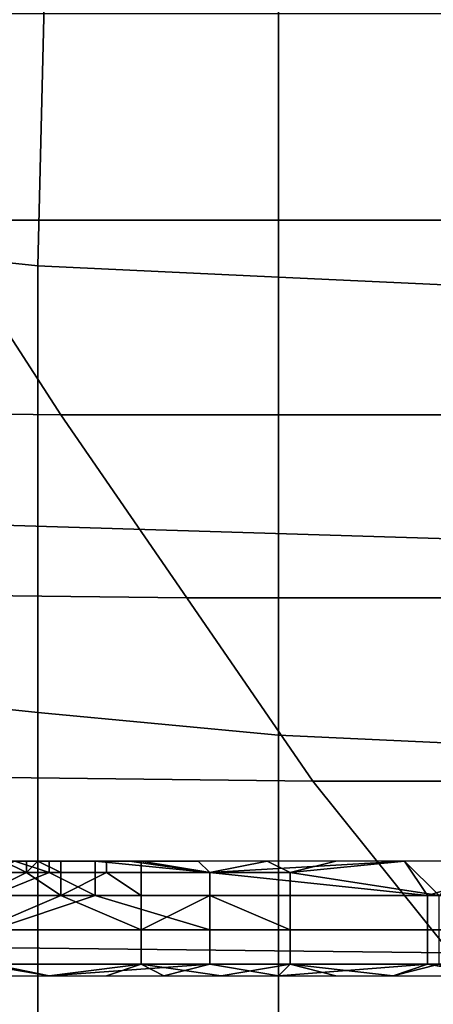
# Model space of a CAD drawing. Extents: x -0.004 to 0.599, y -0.184 to 0.188.
# Drawn here: x 0.196 to 0.2, y -0.145 to -0.137 of the extents above; entities that cross this region are included whole.
import ezdxf

# ---------------------------------------------------------------- set-up
doc = ezdxf.new("R2010")
doc.units = 0
doc.layers.add('COVER_1', color=7, linetype='CONTINUOUS')
doc.layers.add('PORCELAIN_1', color=7, linetype='CONTINUOUS')

msp = doc.modelspace()

# ---------------------------------------------------------------- linework, layer by layer
at = {"layer": 'COVER_1'}
for points in [[(0.1947, -0.1386, 0.4638), (0.1948, -0.1346, 0.4639), (0.1967, -0.1347, 0.4638), (0.1966, -0.1388, 0.4636)], [(0.1967, -0.1347, 0.4638), (0.1987, -0.1348, 0.4636), (0.1987, -0.1389, 0.4635), (0.1966, -0.1388, 0.4636)], [(0.2008, -0.1349, 0.4635), (0.2009, -0.139, 0.4633), (0.1987, -0.1389, 0.4635), (0.1987, -0.1348, 0.4636)], [(0.1947, -0.1386, 0.4638), (0.1966, -0.1388, 0.4636), (0.1966, -0.1427, 0.4635), (0.1947, -0.1425, 0.4636)], [(0.1987, -0.1389, 0.4635), (0.1987, -0.1429, 0.4633), (0.1966, -0.1427, 0.4635), (0.1966, -0.1388, 0.4636)], [(0.1987, -0.1429, 0.4633), (0.1987, -0.1389, 0.4635), (0.2009, -0.139, 0.4633), (0.2009, -0.143, 0.4632)], [(0.1966, -0.1427, 0.4635), (0.1966, -0.1467, 0.4633), (0.1947, -0.1465, 0.4635), (0.1947, -0.1425, 0.4636)], [(0.1966, -0.1467, 0.4633), (0.1966, -0.1427, 0.4635), (0.1987, -0.1429, 0.4633), (0.1987, -0.1469, 0.4632)], [(0.2009, -0.1471, 0.463), (0.1987, -0.1469, 0.4632), (0.1987, -0.1429, 0.4633), (0.2009, -0.143, 0.4632)], [(0.1965, -0.1441, 0.4265), (0.1963, -0.144, 0.4265), (0.1961, -0.1441, 0.4265)], [(0.1967, -0.1441, 0.4265), (0.1964, -0.144, 0.4265), (0.1962, -0.1441, 0.4265)], [(0.1965, -0.144, 0.4265), (0.1963, -0.144, 0.4265), (0.1964, -0.144, 0.4265)], [(0.1963, -0.144, 0.4265), (0.1965, -0.144, 0.4265), (0.1963, -0.144, 0.4265)], [(0.1965, -0.144, 0.4265), (0.1964, -0.144, 0.4265), (0.1963, -0.144, 0.4265)], [(0.1965, -0.144, 0.4265), (0.1963, -0.144, 0.4265), (0.1965, -0.1441, 0.4265)], [(0.1964, -0.144, 0.4265), (0.1965, -0.144, 0.4265), (0.1963, -0.144, 0.4265)], [(0.1964, -0.144, 0.4265), (0.1964, -0.144, 0.4265), (0.1967, -0.144, 0.4265)], [(0.1967, -0.144, 0.4265), (0.1964, -0.144, 0.4265), (0.1967, -0.1441, 0.4265)], [(0.1965, -0.144, 0.4265), (0.1964, -0.144, 0.4265), (0.1967, -0.144, 0.4265)], [(0.1964, -0.144, 0.4265), (0.1965, -0.144, 0.4265), (0.1964, -0.144, 0.4265)], [(0.1965, -0.144, 0.4265), (0.1964, -0.144, 0.4265), (0.1965, -0.144, 0.4265)], [(0.1964, -0.144, 0.4265), (0.1965, -0.144, 0.4265), (0.1965, -0.144, 0.4265)], [(0.1965, -0.144, 0.4265), (0.1967, -0.144, 0.4265), (0.1968, -0.144, 0.4265)], [(0.1965, -0.144, 0.4265), (0.1965, -0.144, 0.4265), (0.1966, -0.144, 0.4265)], [(0.1965, -0.144, 0.4265), (0.1965, -0.1441, 0.4265), (0.1966, -0.144, 0.4265)], [(0.1968, -0.1441, 0.4265), (0.1966, -0.144, 0.4265), (0.1965, -0.1441, 0.4265)], [(0.1968, -0.144, 0.4265), (0.1965, -0.144, 0.4265), (0.1966, -0.144, 0.4265)], [(0.1965, -0.144, 0.4265), (0.1965, -0.144, 0.4265), (0.1966, -0.144, 0.4265)], [(0.1966, -0.144, 0.4265), (0.1966, -0.144, 0.4265), (0.1968, -0.144, 0.4265)], [(0.1968, -0.144, 0.4265), (0.1966, -0.144, 0.4265), (0.1968, -0.1441, 0.4265)], [(0.1968, -0.144, 0.4265), (0.1966, -0.144, 0.4265), (0.1968, -0.144, 0.4265)], [(0.1967, -0.144, 0.4265), (0.1967, -0.1441, 0.4265), (0.1971, -0.1441, 0.4265), (0.1971, -0.144, 0.4265)], [(0.1971, -0.144, 0.4265), (0.1967, -0.144, 0.4265), (0.1967, -0.144, 0.4265)], [(0.1971, -0.144, 0.4265), (0.1968, -0.144, 0.4265), (0.1967, -0.144, 0.4265)], [(0.1971, -0.144, 0.4265), (0.1974, -0.144, 0.4265), (0.1968, -0.144, 0.4265)], [(0.1968, -0.144, 0.4265), (0.1968, -0.1441, 0.4265), (0.1972, -0.1441, 0.4265), (0.1972, -0.144, 0.4265)], [(0.1968, -0.144, 0.4265), (0.1968, -0.144, 0.4265), (0.1972, -0.144, 0.4265)], [(0.1974, -0.144, 0.4265), (0.1968, -0.144, 0.4265), (0.1968, -0.144, 0.4265)], [(0.1968, -0.144, 0.4265), (0.1972, -0.144, 0.4265), (0.1974, -0.144, 0.4265)], [(0.1971, -0.1441, 0.4265), (0.1981, -0.1441, 0.4265), (0.1971, -0.144, 0.4265)], [(0.1971, -0.144, 0.4265), (0.1981, -0.1441, 0.4265), (0.1974, -0.144, 0.4265)], [(0.1972, -0.144, 0.4265), (0.1972, -0.1441, 0.4265), (0.1975, -0.1441, 0.4265), (0.1975, -0.144, 0.4265)], [(0.1974, -0.144, 0.4265), (0.1972, -0.144, 0.4265), (0.1975, -0.144, 0.4265)], [(0.1986, -0.144, 0.4265), (0.1974, -0.144, 0.4265), (0.1981, -0.1441, 0.4265)], [(0.1974, -0.144, 0.4265), (0.1975, -0.144, 0.4265), (0.198, -0.144, 0.4265)], [(0.1975, -0.1441, 0.4265), (0.1981, -0.1441, 0.4265), (0.1975, -0.144, 0.4265)], [(0.1981, -0.1441, 0.4265), (0.198, -0.144, 0.4265), (0.1975, -0.144, 0.4265)], [(0.198, -0.144, 0.4265), (0.1981, -0.1441, 0.4265), (0.1986, -0.144, 0.4265)], [(0.1981, -0.1441, 0.4265), (0.2, -0.1443, 0.4266), (0.1998, -0.144, 0.4265)], [(0.1981, -0.1441, 0.4265), (0.1998, -0.144, 0.4265), (0.1986, -0.144, 0.4265)], [(0.1986, -0.144, 0.4265), (0.1981, -0.1441, 0.4265), (0.1988, -0.1441, 0.4265)], [(0.1988, -0.1441, 0.4265), (0.1992, -0.144, 0.4265), (0.1986, -0.144, 0.4265)], [(0.1988, -0.1441, 0.4265), (0.1998, -0.144, 0.4265), (0.1992, -0.144, 0.4265)], [(0.1988, -0.1441, 0.4265), (0.2001, -0.1443, 0.4266), (0.1998, -0.144, 0.4265)], [(0.2, -0.1443, 0.4266), (0.201, -0.144, 0.4265), (0.1998, -0.144, 0.4265)], [(0.2001, -0.1443, 0.4266), (0.2004, -0.144, 0.4265), (0.1998, -0.144, 0.4265)], [(0.201, -0.144, 0.4265), (0.2, -0.1443, 0.4266), (0.2021, -0.1443, 0.4266)], [(0.1961, -0.1441, 0.4265), (0.1961, -0.1443, 0.4266), (0.1965, -0.1441, 0.4265)], [(0.1968, -0.1443, 0.4266), (0.1965, -0.1441, 0.4265), (0.1961, -0.1443, 0.4266)], [(0.1962, -0.1441, 0.4265), (0.1962, -0.1443, 0.4266), (0.1967, -0.1441, 0.4265)], [(0.1971, -0.1443, 0.4266), (0.1967, -0.1441, 0.4265), (0.1962, -0.1443, 0.4266)], [(0.1968, -0.1441, 0.4265), (0.1965, -0.1441, 0.4265), (0.1968, -0.1443, 0.4266)], [(0.1971, -0.1441, 0.4265), (0.1967, -0.1441, 0.4265), (0.1971, -0.1443, 0.4266)], [(0.1968, -0.1441, 0.4265), (0.1968, -0.1443, 0.4266), (0.1972, -0.1441, 0.4265)], [(0.1975, -0.1443, 0.4266), (0.1972, -0.1441, 0.4265), (0.1968, -0.1443, 0.4266)], [(0.1971, -0.1441, 0.4265), (0.1971, -0.1443, 0.4266), (0.1981, -0.1443, 0.4266), (0.1981, -0.1441, 0.4265)], [(0.1975, -0.1441, 0.4265), (0.1972, -0.1441, 0.4265), (0.1975, -0.1443, 0.4266)], [(0.1975, -0.1441, 0.4265), (0.1975, -0.1443, 0.4266), (0.1981, -0.1443, 0.4266), (0.1981, -0.1441, 0.4265)], [(0.1981, -0.1441, 0.4265), (0.1981, -0.1443, 0.4266), (0.2, -0.1443, 0.4266)], [(0.1981, -0.1441, 0.4265), (0.1981, -0.1443, 0.4266), (0.1988, -0.1443, 0.4266), (0.1988, -0.1441, 0.4265)], [(0.1988, -0.1443, 0.4266), (0.2001, -0.1443, 0.4266), (0.1988, -0.1441, 0.4265)], [(0.1961, -0.1443, 0.4266), (0.1961, -0.1446, 0.4268), (0.1968, -0.1443, 0.4266)], [(0.1975, -0.1446, 0.4268), (0.1968, -0.1443, 0.4266), (0.1961, -0.1446, 0.4268)], [(0.1962, -0.1443, 0.4266), (0.1962, -0.1446, 0.4268), (0.1971, -0.1443, 0.4266)], [(0.1981, -0.1446, 0.4268), (0.1971, -0.1443, 0.4266), (0.1962, -0.1446, 0.4268)], [(0.1975, -0.1443, 0.4266), (0.1968, -0.1443, 0.4266), (0.1975, -0.1446, 0.4268)], [(0.1981, -0.1443, 0.4266), (0.1971, -0.1443, 0.4266), (0.1981, -0.1446, 0.4268)], [(0.1975, -0.1443, 0.4266), (0.1975, -0.1446, 0.4268), (0.1981, -0.1443, 0.4266)], [(0.1988, -0.1446, 0.4268), (0.1981, -0.1443, 0.4266), (0.1975, -0.1446, 0.4268)], [(0.1981, -0.1443, 0.4266), (0.1981, -0.1446, 0.4268), (0.2, -0.1446, 0.4268), (0.2, -0.1443, 0.4266)], [(0.1988, -0.1443, 0.4266), (0.1981, -0.1443, 0.4266), (0.1988, -0.1446, 0.4268)], [(0.1988, -0.1443, 0.4266), (0.1988, -0.1446, 0.4268), (0.2001, -0.1446, 0.4268), (0.2001, -0.1443, 0.4266)], [(0.2, -0.1443, 0.4266), (0.2, -0.1446, 0.4268), (0.2021, -0.1446, 0.4268), (0.2021, -0.1443, 0.4266)], [(0.1961, -0.1446, 0.4268), (0.1961, -0.1449, 0.4271), (0.1975, -0.1449, 0.4271), (0.1975, -0.1446, 0.4268)], [(0.1962, -0.1446, 0.4268), (0.1962, -0.1449, 0.4271), (0.1981, -0.1449, 0.4271), (0.1981, -0.1446, 0.4268)], [(0.1975, -0.1446, 0.4268), (0.1975, -0.1449, 0.4271), (0.1988, -0.1449, 0.4271), (0.1988, -0.1446, 0.4268)], [(0.1981, -0.1446, 0.4268), (0.1981, -0.1449, 0.4271), (0.2, -0.1449, 0.4271), (0.2, -0.1446, 0.4268)], [(0.1988, -0.1446, 0.4268), (0.1988, -0.1449, 0.4271), (0.2001, -0.1449, 0.4271), (0.2001, -0.1446, 0.4268)], [(0.2, -0.1446, 0.4268), (0.2, -0.1449, 0.4271), (0.2021, -0.1449, 0.4271), (0.2021, -0.1446, 0.4268)], [(0.1962, -0.1449, 0.4271), (0.1957, -0.145, 0.4275), (0.1967, -0.145, 0.4275)], [(0.1962, -0.145, 0.4275), (0.1967, -0.145, 0.4275), (0.1961, -0.1449, 0.4271)], [(0.1961, -0.1449, 0.4271), (0.1967, -0.145, 0.4275), (0.1975, -0.1449, 0.4271)], [(0.1962, -0.1449, 0.4271), (0.1967, -0.145, 0.4275), (0.1981, -0.1449, 0.4271)], [(0.1981, -0.1449, 0.4271), (0.1967, -0.145, 0.4275), (0.1977, -0.145, 0.4275)], [(0.1975, -0.1449, 0.4271), (0.1967, -0.145, 0.4275), (0.1972, -0.145, 0.4275)], [(0.1975, -0.1449, 0.4271), (0.1972, -0.145, 0.4275), (0.1977, -0.145, 0.4275)], [(0.1975, -0.1449, 0.4271), (0.1977, -0.145, 0.4275), (0.1982, -0.145, 0.4275)], [(0.1975, -0.1449, 0.4271), (0.1982, -0.145, 0.4275), (0.1988, -0.1449, 0.4271)], [(0.1981, -0.1449, 0.4271), (0.1977, -0.145, 0.4275), (0.1987, -0.145, 0.4275)], [(0.2, -0.1449, 0.4271), (0.1981, -0.1449, 0.4271), (0.1987, -0.145, 0.4275)], [(0.1988, -0.1449, 0.4271), (0.1982, -0.145, 0.4275), (0.1987, -0.145, 0.4275)], [(0.2, -0.1449, 0.4271), (0.1987, -0.145, 0.4275), (0.1997, -0.145, 0.4275)], [(0.1987, -0.145, 0.4275), (0.1992, -0.145, 0.4275), (0.1988, -0.1449, 0.4271)], [(0.1988, -0.1449, 0.4271), (0.1992, -0.145, 0.4275), (0.1997, -0.145, 0.4275)], [(0.2001, -0.1449, 0.4271), (0.1988, -0.1449, 0.4271), (0.1997, -0.145, 0.4275)], [(0.1997, -0.145, 0.4275), (0.2006, -0.145, 0.4275), (0.2, -0.1449, 0.4271)], [(0.2001, -0.1449, 0.4271), (0.1997, -0.145, 0.4275), (0.2002, -0.145, 0.4275)], [(0.2, -0.1449, 0.4271), (0.2006, -0.145, 0.4275), (0.2021, -0.1449, 0.4271)]]:
    msp.add_3dface(points, dxfattribs=at)
at = {"layer": 'PORCELAIN_1'}
for points in [[(0.1942, -0.141, 0.4208), (0.1942, -0.1358, 0.4208), (0.204, -0.136, 0.4208), (0.204, -0.1413, 0.4208)], [(0.1947, -0.1366, 0.0666), (0.1957, -0.1384, 0.0761), (0.2041, -0.1384, 0.0759), (0.203, -0.1366, 0.0664)], [(0.1874, -0.1383, 0.0763), (0.1883, -0.14, 0.0858), (0.1968, -0.1401, 0.0856), (0.1957, -0.1384, 0.0761)], [(0.1968, -0.1401, 0.0856), (0.2053, -0.1401, 0.0854), (0.2041, -0.1384, 0.0759), (0.1957, -0.1384, 0.0761)], [(0.1893, -0.1416, 0.0952), (0.1979, -0.1417, 0.0951), (0.1968, -0.1401, 0.0856), (0.1883, -0.14, 0.0858)], [(0.2053, -0.1401, 0.0854), (0.1968, -0.1401, 0.0856), (0.1979, -0.1417, 0.0951), (0.2064, -0.1417, 0.0949)], [(0.204, -0.1459, 0.4208), (0.1942, -0.1458, 0.4208), (0.1942, -0.141, 0.4208), (0.204, -0.1413, 0.4208)], [(0.1979, -0.1417, 0.0951), (0.1893, -0.1416, 0.0952), (0.1904, -0.1432, 0.1045), (0.199, -0.1433, 0.1044)], [(0.2077, -0.1433, 0.1042), (0.2064, -0.1417, 0.0949), (0.1979, -0.1417, 0.0951), (0.199, -0.1433, 0.1044)], [(0.2002, -0.1448, 0.1137), (0.199, -0.1433, 0.1044), (0.1904, -0.1432, 0.1045), (0.1915, -0.1447, 0.1138)], [(0.2002, -0.1448, 0.1137), (0.2089, -0.1448, 0.1135), (0.2077, -0.1433, 0.1042), (0.199, -0.1433, 0.1044)], [(0.1926, -0.1461, 0.123), (0.2014, -0.1462, 0.1229), (0.2002, -0.1448, 0.1137), (0.1915, -0.1447, 0.1138)]]:
    msp.add_3dface(points, dxfattribs=at)

doc.saveas('drawing.dxf')
